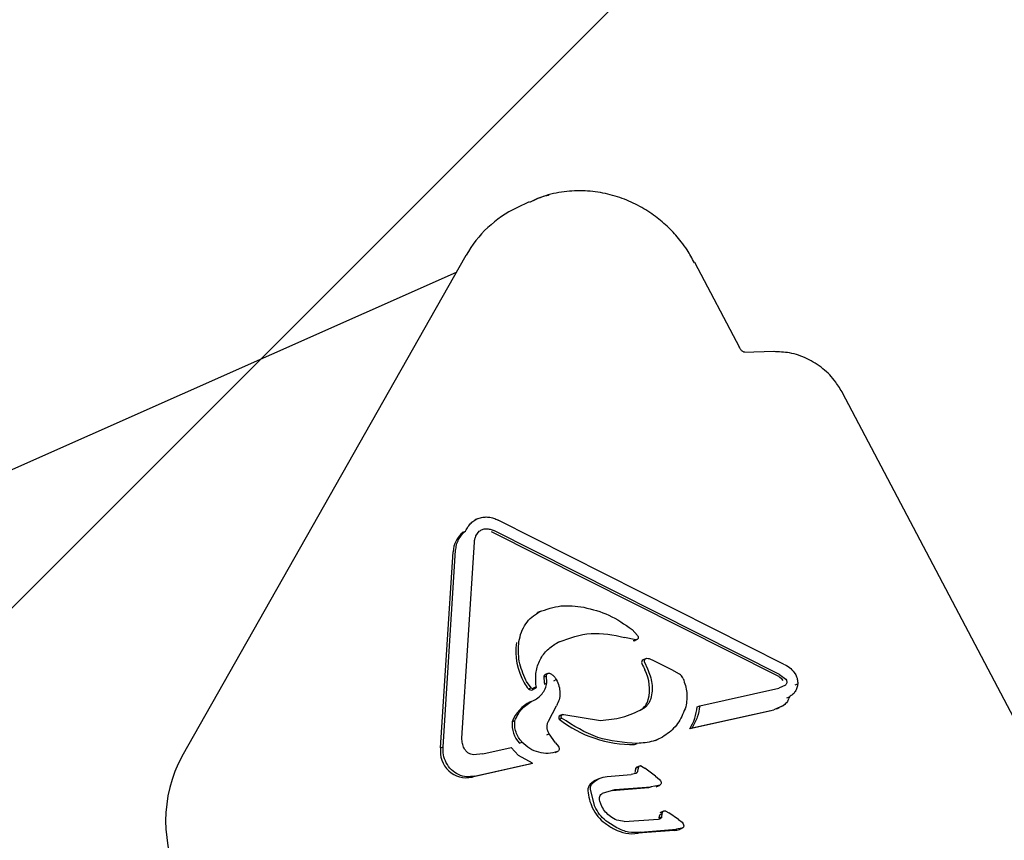
# Model space of a CAD drawing. Units: millimetres. Extents: x 590 to 1458, y 807 to 1318.
# Drawn here: x 985 to 992, y 1001 to 1007 of the extents above; entities that cross this region are included whole.
import ezdxf

# ---------------------------------------------------------------- set-up
doc = ezdxf.new("R2010")
doc.units = ezdxf.units.MM
doc.header["$LTSCALE"] = 100
doc.styles.add('SLDTEXTSTYLE0', font='TXT', dxfattribs={"width": 0.75})
doc.dimstyles.new('SLDDIMSTYLE1', dxfattribs={"dimtxt": 15.875, "dimasz": 8, "dimexe": 0, "dimexo": 0.0625, "dimgap": 3.96875, "dimtad": 2, "dimdec": 0, "dimrnd": 1e-09, "dimzin": 12, "dimdsep": 46, "dimtxsty": 'SLDTEXTSTYLE0', "dimblk1": 'DOT', "dimblk2": 'DOT', "dimsah": 1, "dimcen": 0.09, "dimse1": 1, "dimse2": 1, "dimadec": 0, "dimazin": 3, "dimtfac": 1, "dimtdec": 0, "dimtofl": 0, "dimtmove": 0, "dimatfit": 3, "dimldrblk": 'DOT', "dimfxl": 0, "dimfrac": 2, "dimtolj": 1, "dimtzin": 12, "dimarcsym": 0})

# ---------------------------------------------------------------- blocks, each defined once
blk = doc.blocks.new('_Dot')
at = {"color": 0, "linetype": 'ByBlock', "lineweight": -2}
blk.add_line((-0.5, 0), (-1, 0), dxfattribs=at)
at = {"color": 0, "linetype": 'ByBlock', "const_width": 0.5}
blk.add_lwpolyline([(-0.25, 0, 1), (0.25, 0, 1)], format="xyb", close=True, dxfattribs=at)
blk = doc.blocks.new('_D_2')
at = {"color": 7, "linetype": 'Continuous', "lineweight": 18}
blk.add_line((611.1742, 958.159), (611.1742, 1186.1556), dxfattribs=at)
at = {"color": 7, "linetype": 'Continuous', "lineweight": 18, "xscale": 8, "yscale": 8}
for p, rotation in [((611.1742, 1186.1556), 90.00000000000092), ((611.1742, 958.159), 270.0000000000009)]:
    blk.add_blockref('_Dot', p, dxfattribs=dict(at, rotation=rotation))
at = {"color": 7, "linetype": 'Continuous', "lineweight": 18, "insert": (590.7103, 1054.5625), "char_height": 15.875, "attachment_point": 1, "rotation": 90, "style": 'SLDTEXTSTYLE0'}
blk.add_mtext('228', dxfattribs=at)

msp = doc.modelspace()

# ---------------------------------------------------------------- hatches: boundary and pattern name
at = {"linetype": 'Continuous'}
h = msp.add_hatch(dxfattribs=at)
h.set_pattern_fill('ANSI31', scale=2, style=0)
edge = h.paths.add_edge_path(flags=0)
edge.add_arc((723.3078, 958.0929), 100, 180, 197.456751)
edge.add_line((627.9134, 928.0943), (1368.7022, 928.0943))
edge.add_arc((1273.3078, 958.0929), 100, 342.543249, 360)
edge.add_line((1373.3078, 958.0929), (1373.3078, 1186.2217))
edge.add_arc((1273.3078, 1186.2217), 100, 0, 17.456751)
edge.add_line((1368.7022, 1216.2203), (627.9134, 1216.2203))
edge.add_arc((723.3078, 1186.2217), 100, 162.543249, 180)
edge.add_line((623.3078, 1186.2217), (623.3078, 958.0929))

# ---------------------------------------------------------------- linework, layer by layer
at = {"color": 7, "linetype": 'Continuous', "lineweight": 25}
for p, q in [((988.6476, 1005.8062), (988.5574, 1005.7637)), ((988.1905, 1005.4207), (986.1454, 1001.814)), ((990.1622, 1004.7554), (989.8388, 1005.3697)), ((988.1218, 1005.2996), (902.4832, 967.2568)), ((990.4101, 1004.7288), (990.1927, 1004.7234)), ((993.7522, 999.0202), (990.9031, 1004.4315)), ((988.2736, 1003.5246), (988.2553, 1003.5164)), ((990.4788, 1002.4793), (988.4231, 1003.5148)), ((990.4488, 1002.4042), (988.393, 1003.4397)), ((988.1714, 1003.4286), (988.1896, 1003.4367)), ((988.2639, 1003.403), (988.2878, 1003.4351)), ((990.4306, 1002.3961), (988.3748, 1003.4316)), ((988.1631, 1001.9452), (988.2531, 1003.3571)), ((988.0094, 1001.8755), (988.0994, 1003.2875)), ((988.0276, 1001.8836), (988.1176, 1003.2955)), ((988.7015, 1002.8464), (988.7197, 1002.8545)), ((988.7261, 1002.8574), (988.7078, 1002.8492)), ((989.4137, 1002.6539), (989.3335, 1002.6713)), ((989.3871, 1002.7273), (989.4264, 1002.6846)), ((989.4264, 1002.6846), (989.4297, 1002.6801)), ((988.8414, 1002.6279), (988.8621, 1002.6383)), ((988.8621, 1002.6383), (988.8439, 1002.6302)), ((989.4041, 1002.6471), (989.4223, 1002.6552)), ((989.4853, 1002.5171), (989.467, 1002.509)), ((989.4763, 1002.4914), (989.498, 1002.4448)), ((989.6736, 1002.4371), (989.5334, 1002.5076)), ((988.7529, 1002.385), (988.7711, 1002.393)), ((988.7806, 1002.4115), (988.7622, 1002.4033)), ((988.7745, 1002.3429), (988.7711, 1002.393)), ((989.7287, 1002.4062), (989.6736, 1002.4371)), ((989.755, 1002.3749), (989.7527, 1002.3796)), ((990.4488, 1002.4042), (990.4938, 1002.3695)), ((990.555, 1002.4186), (990.5656, 1002.4017)), ((988.628, 1002.3528), (988.6231, 1002.3619)), ((988.66, 1002.3078), (988.628, 1002.3528)), ((988.6417, 1002.2997), (988.66, 1002.3078)), ((988.6787, 1002.308), (988.697, 1002.3156)), ((988.7563, 1002.3348), (988.7745, 1002.3429)), ((988.8239, 1002.3591), (988.8421, 1002.3671)), ((988.8414, 1002.3687), (988.8421, 1002.3671)), ((989.8747, 1002.1788), (990.4429, 1002.305)), ((990.4913, 1002.3272), (990.4429, 1002.305)), ((990.4938, 1002.3695), (990.4981, 1002.3633)), ((990.5618, 1002.3287), (990.58, 1002.3367)), ((988.6702, 1002.294), (988.6885, 1002.3021)), ((990.502, 1002.2359), (990.5202, 1002.244)), ((988.6545, 1002.207), (988.6727, 1002.2151)), ((988.786, 1002.0689), (988.8429, 1002.1783)), ((989.8565, 1002.1708), (989.8747, 1002.1788)), ((990.4788, 1002.1815), (990.407, 1002.1505)), ((990.4282, 1002.1554), (990.4465, 1002.1635)), ((990.4606, 1002.1734), (990.4788, 1002.1815)), ((988.8876, 1002.1156), (988.8691, 1002.1074)), ((988.8967, 1002.1165), (989.1594, 1002.0736)), ((989.4649, 1002.1555), (989.4467, 1002.1474)), ((990.3888, 1002.1424), (989.8025, 1002.0123)), ((989.8207, 1002.0204), (990.407, 1002.1505)), ((988.5249, 1002.0638), (988.5431, 1002.0719)), ((988.8622, 1002.0817), (988.8803, 1002.0899)), ((989.8207, 1002.0204), (989.8025, 1002.0123)), ((988.7901, 1001.9758), (988.7719, 1001.9677)), ((988.7901, 1001.9758), (988.7873, 1001.9807)), ((988.8366, 1001.9119), (988.7901, 1001.9758)), ((988.0094, 1001.8755), (988.0276, 1001.8836)), ((988.5764, 1001.9087), (988.5946, 1001.9167)), ((988.8366, 1001.9119), (988.8574, 1001.8854)), ((988.8574, 1001.8854), (988.8598, 1001.8817)), ((989.406, 1001.8994), (989.4242, 1001.9075)), ((989.5562, 1001.9295), (989.5745, 1001.9376)), ((988.1824, 1001.866), (988.1789, 1001.8722)), ((988.3136, 1001.8323), (988.2462, 1001.8254)), ((988.3136, 1001.8323), (988.5183, 1001.8778)), ((988.5689, 1001.8209), (988.5183, 1001.8778)), ((988.6703, 1001.7651), (988.5689, 1001.8209)), ((988.8328, 1001.841), (988.851, 1001.8491)), ((988.6521, 1001.757), (988.2358, 1001.6645)), ((988.254, 1001.6726), (988.6703, 1001.7651)), ((988.6703, 1001.7651), (988.6521, 1001.757)), ((989.4148, 1001.7301), (989.433, 1001.7382)), ((989.4335, 1001.7408), (989.4217, 1001.7355)), ((989.433, 1001.7382), (989.4278, 1001.7069)), ((989.4545, 1001.7437), (989.4785, 1001.7289)), ((988.2358, 1001.6645), (988.254, 1001.6726)), ((989.2082, 1001.6695), (989.3813, 1001.6833)), ((989.4146, 1001.6918), (989.3813, 1001.6833)), ((989.5569, 1001.6709), (989.4785, 1001.7289)), ((989.5569, 1001.6709), (989.5845, 1001.6488)), ((989.1543, 1001.6559), (989.1361, 1001.6478)), ((989.2629, 1001.5745), (989.5238, 1001.5952)), ((989.5238, 1001.5952), (989.5056, 1001.5871)), ((989.5781, 1001.6035), (989.5238, 1001.5952)), ((989.5599, 1001.5954), (989.5781, 1001.6035)), ((989.5666, 1001.5971), (989.5848, 1001.6052)), ((989.5845, 1001.6488), (989.5927, 1001.6379)), ((989.1196, 1001.4532), (989.0881, 1001.5752)), ((989.1756, 1001.5491), (989.2629, 1001.5745)), ((989.5056, 1001.5871), (989.2447, 1001.5664)), ((989.1271, 1001.438), (989.1196, 1001.4532)), ((989.1704, 1001.4532), (989.1544, 1001.4923)), ((989.5835, 1001.3719), (989.5863, 1001.393)), ((989.5863, 1001.393), (989.6045, 1001.4011)), ((989.5899, 1001.4077), (989.6081, 1001.4158)), ((989.6084, 1001.4179), (989.5966, 1001.4127)), ((989.6017, 1001.38), (989.6045, 1001.4011)), ((989.6302, 1001.4208), (989.6522, 1001.4077)), ((989.7228, 1001.3588), (989.6522, 1001.4077)), ((989.279, 1001.2985), (989.2126, 1001.3402)), ((989.3307, 1001.3463), (989.5778, 1001.3611)), ((989.5835, 1001.3719), (989.6017, 1001.38)), ((989.7228, 1001.3588), (989.7478, 1001.3395)), ((989.7478, 1001.3395), (989.7552, 1001.3293)), ((989.7552, 1001.3293), (989.76, 1001.3141)), ((989.6895, 1001.2811), (989.4302, 1001.2605)), ((989.4302, 1001.2605), (989.4484, 1001.2686)), ((989.4484, 1001.2686), (989.7077, 1001.2892)), ((989.7077, 1001.2892), (989.6895, 1001.2811)), ((989.7461, 1001.2964), (989.7077, 1001.2892)), ((989.7279, 1001.2883), (989.7461, 1001.2964)), ((989.7311, 1001.2893), (989.7493, 1001.2975))]:
    msp.add_line(p, q, dxfattribs=at)
at = {"color": 7, "linetype": 'Continuous', "lineweight": 25, "flags": 128}
for points in [[(988.1935, 1005.4234), (988.1908, 1005.4212), (988.1905, 1005.4207)], [(989.4041, 1002.6471), (989.4008, 1002.646), (989.3955, 1002.6459)]]:
    msp.add_lwpolyline(points, dxfattribs=at)
at = {"color": 7, "linetype": 'Continuous', "lineweight": 25}
for centre, radius, start, end in [((988.9091, 1005.023), 0.8199, 115.40265, 150.7751), ((988.2917, 1003.2782), 0.1926, 128.65685, 177.23418), ((989.0167, 1002.572), 0.466, 172.34848, 209.18532), ((989.4754, 1002.4917), 0.0192, 115.82953, 206.05845), ((990.1549, 1002.78), 0.7573, 203.06805, 206.95348), ((988.7696, 1002.3881), 0.0169, 115.67763, 190.69191), ((989.1889, 1002.3885), 0.436, 180.47056, 187.08203), ((989.21, 1002.2978), 0.3035, 345.6811, 27.24542), ((990.3614, 1002.2598), 0.1529, 41.6587, 63.09646), ((988.8276, 1002.4652), 0.2489, 208.94809, 221.68528), ((988.6603, 1002.3181), 0.0261, 224.86824, 292.4606), ((988.7734, 1001.9693), 0.2658, 116.57184, 159.17313), ((989.3875, 1002.2521), 0.1202, 299.48937, 345.87422), ((989.4933, 1002.2062), 0.365, 327.91213, 354.43147), ((988.8764, 1002.0916), 0.0174, 115.00645, 214.69731), ((988.7257, 1002.0442), 0.2017, 174.44413, 222.25132), ((989.3937, 1002.7655), 0.8661, 232.13637, 270.81272), ((987.0087, 1001.3499), 0.9788, 151.52089, 208.47911), ((988.1959, 1001.8487), 0.1885, 171.83247, 282.20048), ((989.2987, 1001.7335), 0.1161, 342.64135, 358.3375), ((989.4291, 1001.7189), 0.0182, 114.03682, 142.11498), ((989.1284, 1001.5725), 0.0588, 135.98598, 185.32292), ((989.2034, 1001.4967), 0.1654, 114.01548, 135.12511), ((989.4345, 1001.5963), 0.3658, 184.57259, 204.40462), ((989.3556, 1001.5594), 0.2787, 204.20416, 234.65255), ((989.6042, 1001.3956), 0.0188, 113.9763, 139.59933), ((989.6158, 1001.9303), 0.7317, 234.83529, 240.97853), ((989.3876, 1001.5145), 0.2575, 240.48599, 279.51015), ((989.6843, 1001.416), 0.1349, 272.22873, 288.87483)]:
    msp.add_arc(centre, radius, start, end, dxfattribs=at)
for points, knots in [([(988.7889, 1005.8548), (988.7808, 1005.8535), (988.7313, 1005.8455), (988.6865, 1005.8223), (988.649, 1005.8029)], [0, 0, 0, 0, 0.1632825, 1, 1, 1, 1]), ([(989.8358, 1005.3678), (989.8195, 1005.3997), (989.7923, 1005.4532), (989.7325, 1005.5334), (989.6629, 1005.6129), (989.5682, 1005.6962), (989.4579, 1005.77), (989.3324, 1005.8299), (989.1946, 1005.8711), (989.0478, 1005.8903), (988.8965, 1005.883), (988.7658, 1005.8571), (988.6918, 1005.8225), (988.6647, 1005.8099)], [0, 0, 0, 0, 0.076077, 0.127464, 0.212598, 0.301422, 0.397062, 0.497345, 0.601508, 0.709068, 0.819879, 0.934086, 1, 1, 1, 1]), ([(990.1988, 1004.7237), (990.1988, 1004.7236), (990.199, 1004.7235), (990.1913, 1004.7253), (990.1816, 1004.7315), (990.1742, 1004.7384), (990.1685, 1004.7452), (990.1637, 1004.7524), (990.1611, 1004.7578), (990.1598, 1004.7604)], [0, 0, 0, 0, 0.246381, 0.515335, 0.675421, 0.777162, 0.85243, 0.928013, 1, 1, 1, 1]), ([(990.9049, 1004.4282), (990.8886, 1004.456), (990.8498, 1004.5225), (990.7637, 1004.6103), (990.6504, 1004.6821), (990.5275, 1004.7244), (990.444, 1004.7273), (990.4047, 1004.7286)], [0, 0, 0, 0, 0.156255, 0.372749, 0.590292, 0.807288, 1, 1, 1, 1]), ([(988.1896, 1003.4367), (988.1948, 1003.4474), (988.205, 1003.4688), (988.228, 1003.4954), (988.2555, 1003.5166), (988.2869, 1003.5311), (988.3208, 1003.5384), (988.3558, 1003.5382), (988.3907, 1003.531), (988.4123, 1003.5202), (988.4231, 1003.5148)], [0, 0, 0, 0, 0.124998, 0.250004, 0.375002, 0.5, 0.625, 0.75, 0.875002, 1, 1, 1, 1]), ([(988.2878, 1003.4351), (988.295, 1003.4403), (988.3095, 1003.4509), (988.3274, 1003.4525), (988.3363, 1003.4534)], [0, 0, 0, 0, 0.499998, 1, 1, 1, 1]), ([(988.3363, 1003.4534), (988.346, 1003.4528), (988.3655, 1003.4517), (988.3839, 1003.4437), (988.393, 1003.4397)], [0, 0, 0, 0, 0.4999863, 1, 1, 1, 1]), ([(988.1176, 1003.2955), (988.1192, 1003.3095), (988.1226, 1003.3373), (988.138, 1003.3758), (988.1598, 1003.4102), (988.1797, 1003.4278), (988.1896, 1003.4367)], [0, 0, 0, 0, 0.249982, 0.500002, 0.749996, 1, 1, 1, 1]), ([(988.2531, 1003.3571), (988.2537, 1003.3652), (988.2551, 1003.3812), (988.2609, 1003.3957), (988.2639, 1003.403)], [0, 0, 0, 0, 0.50006, 1, 1, 1, 1]), ([(988.7197, 1002.8545), (988.771, 1002.873), (988.8735, 1002.9102), (988.9839, 1002.8956), (989.0392, 1002.8883)], [0, 0, 0, 0, 0.499997, 1, 1, 1, 1]), ([(989.0392, 1002.8883), (989.1013, 1002.873), (989.2256, 1002.8422), (989.3333, 1002.7656), (989.3871, 1002.7273)], [0, 0, 0, 0, 0.499997, 1, 1, 1, 1]), ([(988.573, 1002.6421), (988.578, 1002.6646), (988.5879, 1002.7096), (988.6206, 1002.769), (988.664, 1002.8199), (988.7011, 1002.8429), (988.7197, 1002.8545)], [0, 0, 0, 0, 0.250002, 0.500004, 0.749994, 1, 1, 1, 1]), ([(988.8621, 1002.6383), (988.9379, 1002.6659), (989.0897, 1002.7211), (989.2522, 1002.6879), (989.3335, 1002.6713)], [0, 0, 0, 0, 0.499999, 1, 1, 1, 1]), ([(989.4297, 1002.6801), (989.4303, 1002.6786), (989.4317, 1002.6756), (989.4322, 1002.6706), (989.4315, 1002.6657), (989.4296, 1002.6613), (989.4266, 1002.6577), (989.4228, 1002.6552), (989.4184, 1002.6537), (989.4153, 1002.6539), (989.4137, 1002.6539)], [0, 0, 0, 0, 0.124949, 0.249937, 0.374996, 0.499962, 0.625027, 0.750013, 0.87499, 1, 1, 1, 1]), ([(988.6231, 1002.3619), (988.6037, 1002.4071), (988.5649, 1002.4975), (988.5703, 1002.5939), (988.573, 1002.6421)], [0, 0, 0, 0, 0.500004, 1, 1, 1, 1]), ([(988.697, 1002.3156), (988.6944, 1002.3475), (988.6894, 1002.4113), (988.717, 1002.5015), (988.7669, 1002.579), (988.8165, 1002.6116), (988.8414, 1002.6279)], [0, 0, 0, 0, 0.250007, 0.500003, 0.750002, 1, 1, 1, 1]), ([(989.4926, 1002.5186), (989.4911, 1002.5185), (989.488, 1002.5183), (989.4837, 1002.5166), (989.48, 1002.5138), (989.4771, 1002.5102), (989.4752, 1002.5058), (989.4744, 1002.501), (989.4747, 1002.4961), (989.4758, 1002.4929), (989.4763, 1002.4914)], [0, 0, 0, 0, 0.124986, 0.249999, 0.375037, 0.499973, 0.624922, 0.749943, 0.874971, 1, 1, 1, 1]), ([(989.5334, 1002.5076), (989.5268, 1002.5107), (989.5137, 1002.5168), (989.4996, 1002.518), (989.4926, 1002.5186)], [0, 0, 0, 0, 0.499999, 1, 1, 1, 1]), ([(990.4788, 1002.4793), (990.4931, 1002.4716), (990.5218, 1002.4562), (990.5439, 1002.4311), (990.555, 1002.4186)], [0, 0, 0, 0, 0.499985, 1, 1, 1, 1]), ([(988.7711, 1002.393), (988.771, 1002.3943), (988.7708, 1002.3969), (988.7714, 1002.4007), (988.7727, 1002.4043), (988.7748, 1002.4074), (988.7775, 1002.4099), (988.7806, 1002.4117), (988.7841, 1002.4127), (988.7866, 1002.4127), (988.7878, 1002.4127)], [0, 0, 0, 0, 0.124842, 0.249911, 0.374955, 0.499902, 0.624934, 0.74997, 0.87498, 1, 1, 1, 1]), ([(988.7878, 1002.4127), (988.7913, 1002.4124), (988.7982, 1002.4119), (988.8045, 1002.4083), (988.8077, 1002.4064)], [0, 0, 0, 0, 0.499938, 1, 1, 1, 1]), ([(988.8077, 1002.4064), (988.8144, 1002.4012), (988.8278, 1002.3909), (988.8368, 1002.3761), (988.8414, 1002.3687)], [0, 0, 0, 0, 0.499951, 1, 1, 1, 1]), ([(989.498, 1002.4448), (989.5056, 1002.4278), (989.5207, 1002.3939), (989.5313, 1002.3391), (989.5332, 1002.2838), (989.5259, 1002.2485), (989.5223, 1002.2308)], [0, 0, 0, 0, 0.250008, 0.499993, 0.750009, 1, 1, 1, 1]), ([(989.7527, 1002.3796), (989.7495, 1002.3848), (989.7431, 1002.3953), (989.7335, 1002.4026), (989.7287, 1002.4062)], [0, 0, 0, 0, 0.500027, 1, 1, 1, 1]), ([(989.755, 1002.3749), (989.7666, 1002.3413), (989.7898, 1002.2743), (989.7798, 1002.2058), (989.7748, 1002.1716)], [0, 0, 0, 0, 0.500005, 1, 1, 1, 1]), ([(990.5656, 1002.4017), (990.5702, 1002.3913), (990.5794, 1002.3704), (990.5798, 1002.348), (990.58, 1002.3367)], [0, 0, 0, 0, 0.499974, 1, 1, 1, 1]), ([(988.6926, 1002.3045), (988.6901, 1002.303), (988.685, 1002.3002), (988.6761, 1002.2997), (988.6673, 1002.3019), (988.6624, 1002.3058), (988.66, 1002.3078)], [0, 0, 0, 0, 0.24998, 0.499974, 0.74997, 1, 1, 1, 1]), ([(988.6727, 1002.2151), (988.6854, 1002.2212), (988.7107, 1002.2333), (988.7407, 1002.2638), (988.7638, 1002.3003), (988.7709, 1002.3287), (988.7745, 1002.3429)], [0, 0, 0, 0, 0.251998, 0.502599, 0.752019, 1, 1, 1, 1]), ([(988.697, 1002.3156), (988.6971, 1002.3145), (988.6973, 1002.3123), (988.6964, 1002.3092), (988.6949, 1002.3064), (988.6934, 1002.3051), (988.6926, 1002.3045)], [0, 0, 0, 0, 0.2542623, 0.507927, 0.7536235, 1, 1, 1, 1]), ([(988.8421, 1002.3671), (988.8494, 1002.3519), (988.8638, 1002.3214), (988.8697, 1002.271), (988.8642, 1002.2214), (988.85, 1002.1927), (988.8429, 1002.1783)], [0, 0, 0, 0, 0.250013, 0.49999, 0.75001, 1, 1, 1, 1]), ([(990.4981, 1002.3633), (990.4995, 1002.3601), (990.5021, 1002.3537), (990.5017, 1002.3433), (990.4983, 1002.3338), (990.4937, 1002.3294), (990.4913, 1002.3272)], [0, 0, 0, 0, 0.249893, 0.499957, 0.75, 1, 1, 1, 1]), ([(990.58, 1002.3367), (990.5785, 1002.3269), (990.5756, 1002.3072), (990.5626, 1002.2809), (990.5443, 1002.2587), (990.5283, 1002.2489), (990.5203, 1002.244)], [0, 0, 0, 0, 0.2499767, 0.4999868, 0.7500148, 1, 1, 1, 1]), ([(990.5202, 1002.244), (990.5162, 1002.2314), (990.5081, 1002.2061), (990.4886, 1002.1897), (990.4788, 1002.1815)], [0, 0, 0, 0, 0.499963, 1, 1, 1, 1]), ([(988.5431, 1002.0719), (988.5584, 1002.1022), (988.5888, 1002.163), (988.6447, 1002.1977), (988.6727, 1002.2151)], [0, 0, 0, 0, 0.500004, 1, 1, 1, 1]), ([(989.7748, 1002.1716), (989.7599, 1002.1338), (989.7302, 1002.0581), (989.646, 1001.973), (989.542, 1001.9163), (989.4635, 1001.9104), (989.4242, 1001.9075)], [0, 0, 0, 0, 0.249995, 0.499996, 0.750001, 1, 1, 1, 1]), ([(989.5223, 1002.2308), (989.5197, 1002.2229), (989.5146, 1002.207), (989.5014, 1002.1862), (989.4851, 1002.1683), (989.4716, 1002.1598), (989.4649, 1002.1555)], [0, 0, 0, 0, 0.249988, 0.500013, 0.750012, 1, 1, 1, 1]), ([(989.8747, 1002.1788), (989.8702, 1002.1505), (989.8611, 1002.0937), (989.8342, 1002.0448), (989.8207, 1002.0204)], [0, 0, 0, 0, 0.5000014, 1, 1, 1, 1]), ([(988.8803, 1002.0899), (988.8795, 1002.0915), (988.878, 1002.0946), (988.8774, 1002.0998), (988.8781, 1002.1048), (988.8801, 1002.1094), (988.8832, 1002.1131), (988.8872, 1002.1157), (988.8918, 1002.117), (988.8951, 1002.1167), (988.8967, 1002.1165)], [0, 0, 0, 0, 0.124897, 0.249947, 0.374949, 0.499966, 0.625006, 0.75, 0.874984, 1, 1, 1, 1]), ([(989.1594, 1002.0736), (989.2128, 1002.0781), (989.32, 1002.0872), (989.4164, 1002.1327), (989.4649, 1002.1555)], [0, 0, 0, 0, 0.498042, 1, 1, 1, 1]), ([(988.5946, 1001.9167), (988.5858, 1001.9277), (988.5682, 1001.9496), (988.5512, 1001.9888), (988.5415, 1002.0302), (988.5426, 1002.058), (988.5431, 1002.0719)], [0, 0, 0, 0, 0.249984, 0.499984, 0.75, 1, 1, 1, 1]), ([(988.7873, 1001.9807), (988.7842, 1001.9879), (988.7778, 1002.0022), (988.7751, 1002.0254), (988.7772, 1002.0484), (988.7831, 1002.062), (988.786, 1002.0689)], [0, 0, 0, 0, 0.2499948, 0.4999736, 0.749968, 1, 1, 1, 1]), ([(989.4242, 1001.9075), (989.3277, 1001.9141), (989.1348, 1001.9272), (988.965, 1002.0356), (988.8802, 1002.0899)], [0, 0, 0, 0, 0.500001, 1, 1, 1, 1]), ([(988.0495, 1001.7686), (988.0415, 1001.7871), (988.0254, 1001.8242), (988.0269, 1001.8638), (988.0276, 1001.8836)], [0, 0, 0, 0, 0.499975, 1, 1, 1, 1]), ([(988.1789, 1001.8722), (988.1737, 1001.884), (988.1634, 1001.9074), (988.1632, 1001.9326), (988.1631, 1001.9452)], [0, 0, 0, 0, 0.499948, 1, 1, 1, 1]), ([(988.851, 1001.8491), (988.829, 1001.8432), (988.785, 1001.8315), (988.7153, 1001.8405), (988.6487, 1001.8675), (988.6126, 1001.9003), (988.5946, 1001.9167)], [0, 0, 0, 0, 0.249997, 0.499992, 0.74999, 1, 1, 1, 1]), ([(988.8598, 1001.8817), (988.861, 1001.8786), (988.8634, 1001.8725), (988.8625, 1001.8628), (988.8585, 1001.8542), (988.8535, 1001.8508), (988.851, 1001.8491)], [0, 0, 0, 0, 0.250032, 0.5, 0.749978, 1, 1, 1, 1]), ([(988.2462, 1001.8254), (988.2399, 1001.8263), (988.2273, 1001.828), (988.2096, 1001.8368), (988.1939, 1001.8493), (988.1862, 1001.8604), (988.1824, 1001.866)], [0, 0, 0, 0, 0.250011, 0.5000164, 0.7500211, 1, 1, 1, 1]), ([(988.254, 1001.6726), (988.2346, 1001.6693), (988.1959, 1001.6627), (988.1368, 1001.6801), (988.0842, 1001.7151), (988.0611, 1001.7507), (988.0495, 1001.7686)], [0, 0, 0, 0, 0.250001, 0.500004, 0.750011, 1, 1, 1, 1]), ([(989.4545, 1001.7437), (989.4526, 1001.7443), (989.4486, 1001.7455), (989.4426, 1001.7449), (989.4371, 1001.7425), (989.4344, 1001.7396), (989.433, 1001.7382)], [0, 0, 0, 0, 0.249979, 0.499981, 0.749932, 1, 1, 1, 1]), ([(989.1043, 1001.6215), (989.1195, 1001.6342), (989.1498, 1001.6595), (989.1887, 1001.6662), (989.2082, 1001.6695)], [0, 0, 0, 0, 0.49999, 1, 1, 1, 1]), ([(989.4278, 1001.7069), (989.4271, 1001.7053), (989.4259, 1001.702), (989.4228, 1001.6977), (989.4191, 1001.6942), (989.4161, 1001.6926), (989.4146, 1001.6918)], [0, 0, 0, 0, 0.249909, 0.499923, 0.749889, 1, 1, 1, 1]), ([(989.0881, 1001.5752), (989.088, 1001.5795), (989.0878, 1001.5882), (989.0909, 1001.6007), (989.0962, 1001.6122), (989.1016, 1001.6184), (989.1043, 1001.6215)], [0, 0, 0, 0, 0.250025, 0.500001, 0.74997, 1, 1, 1, 1]), ([(989.5975, 1001.6218), (989.5969, 1001.6194), (989.5955, 1001.6147), (989.591, 1001.6089), (989.5851, 1001.6048), (989.5805, 1001.6039), (989.5781, 1001.6035)], [0, 0, 0, 0, 0.249922, 0.499969, 0.749979, 1, 1, 1, 1]), ([(989.5927, 1001.6379), (989.5939, 1001.6353), (989.5963, 1001.6302), (989.5971, 1001.6246), (989.5975, 1001.6218)], [0, 0, 0, 0, 0.500042, 1, 1, 1, 1]), ([(989.1544, 1001.4923), (989.1532, 1001.4979), (989.1509, 1001.5091), (989.1544, 1001.5258), (989.1625, 1001.5402), (989.1712, 1001.5461), (989.1756, 1001.5491)], [0, 0, 0, 0, 0.249966, 0.500021, 0.749967, 1, 1, 1, 1]), ([(989.2313, 1001.381), (989.2192, 1001.3913), (989.1952, 1001.4118), (989.1787, 1001.4394), (989.1704, 1001.4532)], [0, 0, 0, 0, 0.500012, 1, 1, 1, 1]), ([(989.2126, 1001.3402), (989.1955, 1001.3538), (989.1615, 1001.381), (989.1385, 1001.419), (989.1271, 1001.438)], [0, 0, 0, 0, 0.500014, 1, 1, 1, 1]), ([(989.6045, 1001.4011), (989.6047, 1001.4037), (989.6052, 1001.4089), (989.6071, 1001.4135), (989.6081, 1001.4158)], [0, 0, 0, 0, 0.50007, 1, 1, 1, 1]), ([(989.6081, 1001.4158), (989.6096, 1001.4172), (989.6125, 1001.42), (989.6182, 1001.4222), (989.6243, 1001.4227), (989.6282, 1001.4215), (989.6302, 1001.4208)], [0, 0, 0, 0, 0.25001, 0.499988, 0.749977, 1, 1, 1, 1]), ([(989.3307, 1001.3463), (989.3131, 1001.3479), (989.2778, 1001.351), (989.2468, 1001.371), (989.2313, 1001.381)], [0, 0, 0, 0, 0.500005, 1, 1, 1, 1]), ([(989.6017, 1001.38), (989.6007, 1001.3774), (989.5987, 1001.3721), (989.593, 1001.3662), (989.5859, 1001.362), (989.5805, 1001.3614), (989.5778, 1001.3611)], [0, 0, 0, 0, 0.250032, 0.500034, 0.750031, 1, 1, 1, 1]), ([(989.76, 1001.3141), (989.7598, 1001.312), (989.7593, 1001.3078), (989.7562, 1001.3024), (989.7518, 1001.2983), (989.748, 1001.297), (989.7461, 1001.2964)], [0, 0, 0, 0, 0.250127, 0.500083, 0.75001, 1, 1, 1, 1]), ([(989.4484, 1001.2686), (989.4194, 1001.2662), (989.3615, 1001.2614), (989.3065, 1001.2861), (989.279, 1001.2985)], [0, 0, 0, 0, 0.5000033, 1, 1, 1, 1])]:
    msp.add_open_spline(points, degree=3, knots=knots, dxfattribs=at)

# ---------------------------------------------------------------- dimensions: what is measured, and where the dimension line sits
at = {"color": 7, "linetype": 'Continuous', "lineweight": 18}
dim = msp.add_linear_dim(base=(611.1742, 1186.1556), p1=(1089.7579, 958.159), p2=(1089.7579, 1186.1556), angle=90, dimstyle='SLDDIMSTYLE1', dxfattribs=at)
dim.commit()
dim.dimension.update_dxf_attribs({"geometry": '_D_2', "text_midpoint": (611.1742, 1072.1573), "dimtype": 160})

doc.saveas('drawing.dxf')
